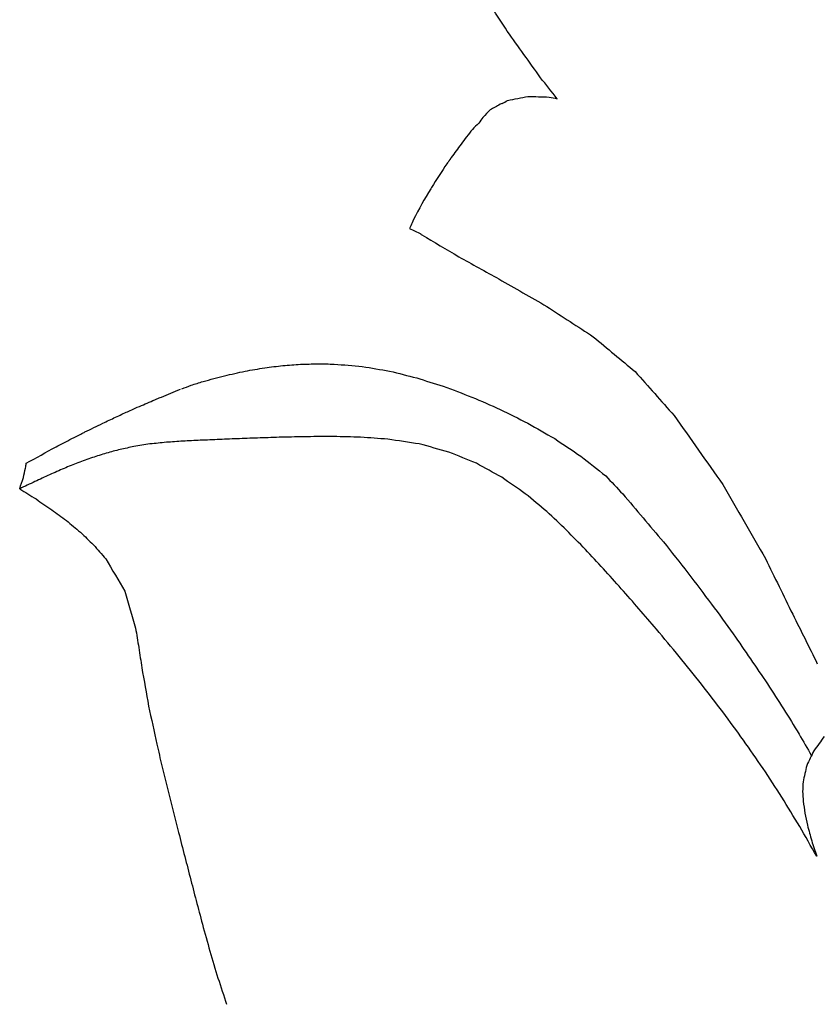
# Model space of a CAD drawing. Units: inches. Extents: x -8 to 3, y -1 to 4.5.
# Drawn here: x -5.9 to -5.4, y 1 to 1.7 of the extents above; entities that cross this region are included whole.
import ezdxf

# ---------------------------------------------------------------- set-up
doc = ezdxf.new("R2010")
doc.units = ezdxf.units.IN
doc.header["$MEASUREMENT"] = 0
doc.layers.add('dxf', color=18, linetype='Continuous', true_color=0x000000)

msp = doc.modelspace()

# ---------------------------------------------------------------- linework, layer by layer
at = {"layer": 'dxf'}
for points in [[(-5.55502, 1.68066, 3.23784), (-5.56185, 1.69122, 3.23782), (-5.56869, 1.70178, 3.2378), (-5.57552, 1.71235, 3.23777)], [(-5.5331, 1.65004, 3.23791), (-5.5404, 1.66024, 3.23789), (-5.54771, 1.67045, 3.23786), (-5.55502, 1.68066, 3.23784)], [(-5.52216, 1.63618, 3.23795), (-5.52581, 1.6408, 3.23793), (-5.52945, 1.64542, 3.23792), (-5.5331, 1.65004, 3.23791)], [(-5.55483, 1.63502, 3.23784), (-5.55036, 1.63593, 3.23785), (-5.54588, 1.63684, 3.23787), (-5.5414, 1.63775, 3.23788)], [(-5.5414, 1.63775, 3.23788), (-5.53672, 1.6376, 3.2379), (-5.53204, 1.63745, 3.23791), (-5.52737, 1.63729, 3.23793)], [(-5.52737, 1.63729, 3.23793), (-5.52563, 1.63692, 3.23794), (-5.5239, 1.63655, 3.23794), (-5.52216, 1.63618, 3.23795)], [(-5.55973, 1.63249, 3.23782), (-5.56195, 1.63126, 3.23782), (-5.56417, 1.63003, 3.23781), (-5.56639, 1.6288, 3.2378)], [(-5.55832, 1.633, 3.23783), (-5.55879, 1.63283, 3.23783), (-5.55926, 1.63266, 3.23783), (-5.55973, 1.63249, 3.23782)], [(-5.55832, 1.633, 3.23783), (-5.55716, 1.63368, 3.23783), (-5.556, 1.63435, 3.23784), (-5.55483, 1.63502, 3.23784)], [(-5.57114, 1.62386, 3.23779), (-5.57202, 1.62259, 3.23778), (-5.57291, 1.62131, 3.23778), (-5.57379, 1.62003, 3.23778)], [(-5.56639, 1.6288, 3.2378), (-5.56797, 1.62716, 3.2378), (-5.56956, 1.62551, 3.23779), (-5.57114, 1.62386, 3.23779)], [(-5.57379, 1.62003, 3.23778), (-5.57521, 1.61866, 3.23777), (-5.57664, 1.61729, 3.23777), (-5.57806, 1.61591, 3.23776)], [(-5.60498, 1.57773, 3.23768), (-5.60517, 1.57741, 3.23768), (-5.60536, 1.5771, 3.23768), (-5.60556, 1.57678, 3.23768)], [(-5.61947, 1.55068, 3.23763), (-5.61699, 1.54945, 3.23764), (-5.61452, 1.54821, 3.23765), (-5.61204, 1.54698, 3.23765)], [(-5.61199, 1.54694, 3.23765), (-5.61181, 1.54679, 3.23765), (-5.61163, 1.54665, 3.23766), (-5.61146, 1.54651, 3.23766)], [(-5.61146, 1.54651, 3.23766), (-5.60332, 1.54167, 3.23768), (-5.59519, 1.53683, 3.23771), (-5.58706, 1.53198, 3.23774)], [(-5.58706, 1.53198, 3.23774), (-5.57823, 1.52709, 3.23776), (-5.56941, 1.52219, 3.23779), (-5.56059, 1.51729, 3.23782)], [(-5.56059, 1.51729, 3.23782), (-5.55008, 1.51126, 3.23786), (-5.53956, 1.50523, 3.23789), (-5.52905, 1.49919, 3.23792)], [(-5.52905, 1.49919, 3.23792), (-5.51881, 1.49252, 3.23796), (-5.50856, 1.48584, 3.23799), (-5.49832, 1.47916, 3.23802)], [(-5.49832, 1.47916, 3.23802), (-5.48912, 1.4715, 3.23805), (-5.47992, 1.46385, 3.23808), (-5.47073, 1.45619, 3.23811)], [(-5.6914, 1.46105, 3.2374), (-5.68762, 1.46115, 3.23741), (-5.68384, 1.46125, 3.23742), (-5.68006, 1.46134, 3.23743)], [(-5.68006, 1.46134, 3.23743), (-5.6764, 1.46128, 3.23744), (-5.67274, 1.46121, 3.23746), (-5.66908, 1.46115, 3.23747)], [(-5.74148, 1.45349, 3.23723), (-5.73697, 1.45449, 3.23725), (-5.73246, 1.45549, 3.23726), (-5.72795, 1.45649, 3.23728)], [(-5.72795, 1.45649, 3.23728), (-5.72362, 1.45724, 3.23729), (-5.71928, 1.45799, 3.23731), (-5.71495, 1.45874, 3.23732)], [(-5.71495, 1.45874, 3.23732), (-5.71097, 1.45923, 3.23733), (-5.70699, 1.45972, 3.23735), (-5.70302, 1.46022, 3.23736)], [(-5.70302, 1.46022, 3.23736), (-5.69914, 1.46049, 3.23737), (-5.69527, 1.46077, 3.23738), (-5.6914, 1.46105, 3.2374)], [(-5.66908, 1.46115, 3.23747), (-5.66295, 1.46063, 3.23749), (-5.65681, 1.4601, 3.23751), (-5.65068, 1.45958, 3.23753)], [(-5.65068, 1.45958, 3.23753), (-5.64465, 1.45856, 3.23755), (-5.63863, 1.45753, 3.23757), (-5.6326, 1.4565, 3.23759)], [(-5.6326, 1.4565, 3.23759), (-5.62667, 1.45502, 3.23761), (-5.62073, 1.45355, 3.23763), (-5.61479, 1.45207, 3.23765)], [(-5.47073, 1.45619, 3.23811), (-5.46215, 1.44651, 3.23814), (-5.45358, 1.43683, 3.23817), (-5.445, 1.42716, 3.2382)], [(-5.76349, 1.44718, 3.23716), (-5.76086, 1.44801, 3.23717), (-5.75823, 1.44885, 3.23718), (-5.75559, 1.44968, 3.23719)], [(-5.75559, 1.44968, 3.23719), (-5.75089, 1.45095, 3.2372), (-5.74618, 1.45222, 3.23722), (-5.74148, 1.45349, 3.23723)], [(-5.61479, 1.45207, 3.23765), (-5.60895, 1.45022, 3.23766), (-5.6031, 1.44838, 3.23768), (-5.59726, 1.44653, 3.2377)], [(-5.7831, 1.43942, 3.2371), (-5.77894, 1.44112, 3.23711), (-5.77477, 1.44282, 3.23712), (-5.7706, 1.44452, 3.23714)], [(-5.76969, 1.44483, 3.23714), (-5.76762, 1.44562, 3.23715), (-5.76556, 1.4464, 3.23715), (-5.76349, 1.44718, 3.23716)], [(-5.59726, 1.44653, 3.2377), (-5.59096, 1.44416, 3.23772), (-5.58466, 1.44179, 3.23774), (-5.57837, 1.43941, 3.23776)], [(-5.79625, 1.43382, 3.23705), (-5.79289, 1.43529, 3.23707), (-5.78953, 1.43676, 3.23708), (-5.78616, 1.43823, 3.23709)], [(-5.78616, 1.43823, 3.23709), (-5.78514, 1.43863, 3.23709), (-5.78412, 1.43902, 3.23709), (-5.7831, 1.43942, 3.2371)], [(-5.57837, 1.43941, 3.23776), (-5.57217, 1.43671, 3.23778), (-5.56597, 1.434, 3.2378), (-5.55977, 1.43129, 3.23782)], [(-5.80913, 1.42805, 3.23701), (-5.80668, 1.42919, 3.23702), (-5.80422, 1.43033, 3.23703), (-5.80177, 1.43147, 3.23704)], [(-5.80177, 1.43147, 3.23704), (-5.79993, 1.43225, 3.23704), (-5.79809, 1.43304, 3.23705), (-5.79625, 1.43382, 3.23705)], [(-5.55977, 1.43129, 3.23782), (-5.5537, 1.42826, 3.23784), (-5.54762, 1.42524, 3.23786), (-5.54154, 1.42221, 3.23788)], [(-5.82176, 1.42212, 3.23697), (-5.82036, 1.42281, 3.23698), (-5.81896, 1.42349, 3.23698), (-5.81756, 1.42418, 3.23699)], [(-5.81756, 1.42418, 3.23699), (-5.81475, 1.42547, 3.23699), (-5.81194, 1.42676, 3.237), (-5.80913, 1.42805, 3.23701)], [(-5.445, 1.42716, 3.2382), (-5.43429, 1.41199, 3.23823), (-5.42358, 1.39682, 3.23827), (-5.41287, 1.38165, 3.2383)], [(-5.83664, 1.41477, 3.23692), (-5.83599, 1.4151, 3.23693), (-5.83534, 1.41543, 3.23693), (-5.83468, 1.41577, 3.23693)], [(-5.83468, 1.41577, 3.23693), (-5.8343, 1.41597, 3.23693), (-5.83392, 1.41617, 3.23693), (-5.83353, 1.41637, 3.23693)], [(-5.83353, 1.41637, 3.23693), (-5.82961, 1.41829, 3.23695), (-5.82569, 1.42021, 3.23696), (-5.82176, 1.42212, 3.23697)], [(-5.54154, 1.42221, 3.23788), (-5.53562, 1.4188, 3.2379), (-5.52969, 1.41539, 3.23792), (-5.52377, 1.41198, 3.23794)], [(-5.85258, 1.40654, 3.23687), (-5.85088, 1.40744, 3.23688), (-5.84918, 1.40834, 3.23688), (-5.84747, 1.40924, 3.23689)], [(-5.84747, 1.40924, 3.23689), (-5.84386, 1.41108, 3.2369), (-5.84025, 1.41293, 3.23691), (-5.83664, 1.41477, 3.23692)], [(-5.77984, 1.40958, 3.23711), (-5.78344, 1.40921, 3.2371), (-5.78704, 1.40883, 3.23708), (-5.79064, 1.40845, 3.23707)], [(-5.7689, 1.41031, 3.23714), (-5.77255, 1.41006, 3.23713), (-5.77619, 1.40982, 3.23712), (-5.77984, 1.40958, 3.23711)], [(-5.75755, 1.41087, 3.23718), (-5.76133, 1.41068, 3.23717), (-5.76512, 1.41049, 3.23716), (-5.7689, 1.41031, 3.23714)], [(-5.74475, 1.41143, 3.23722), (-5.74902, 1.41125, 3.23721), (-5.75328, 1.41106, 3.23719), (-5.75755, 1.41087, 3.23718)], [(-5.7316, 1.41195, 3.23727), (-5.73599, 1.41178, 3.23725), (-5.74037, 1.41161, 3.23724), (-5.74475, 1.41143, 3.23722)], [(-5.71806, 1.41244, 3.23731), (-5.72258, 1.41228, 3.23729), (-5.72709, 1.41211, 3.23728), (-5.7316, 1.41195, 3.23727)], [(-5.70368, 1.4129, 3.23736), (-5.70847, 1.41275, 3.23734), (-5.71327, 1.4126, 3.23732), (-5.71806, 1.41244, 3.23731)], [(-5.687, 1.41327, 3.23741), (-5.69256, 1.41314, 3.23739), (-5.69812, 1.41302, 3.23737), (-5.70368, 1.4129, 3.23736)], [(-5.66967, 1.41334, 3.23747), (-5.67545, 1.41332, 3.23745), (-5.68122, 1.41329, 3.23743), (-5.687, 1.41327, 3.23741)], [(-5.65174, 1.4129, 3.23753), (-5.65772, 1.41305, 3.23751), (-5.66369, 1.41319, 3.23749), (-5.66967, 1.41334, 3.23747)], [(-5.63387, 1.41163, 3.23758), (-5.63983, 1.41205, 3.23756), (-5.64579, 1.41247, 3.23754), (-5.65174, 1.4129, 3.23753)], [(-5.61306, 1.40846, 3.23765), (-5.61999, 1.40952, 3.23763), (-5.62693, 1.41057, 3.23761), (-5.63387, 1.41163, 3.23758)], [(-5.52377, 1.41198, 3.23794), (-5.51801, 1.40812, 3.23796), (-5.51225, 1.40425, 3.23798), (-5.50648, 1.40039, 3.238)], [(-5.8722, 1.3958, 3.23681), (-5.86566, 1.39938, 3.23683), (-5.85912, 1.40296, 3.23685), (-5.85258, 1.40654, 3.23687)], [(-5.81031, 1.40483, 3.23701), (-5.81336, 1.40402, 3.237), (-5.8164, 1.4032, 3.23699), (-5.81945, 1.40239, 3.23698)], [(-5.80122, 1.40678, 3.23704), (-5.80425, 1.40613, 3.23703), (-5.80728, 1.40548, 3.23702), (-5.81031, 1.40483, 3.23701)], [(-5.79064, 1.40845, 3.23707), (-5.79416, 1.4079, 3.23706), (-5.79769, 1.40734, 3.23705), (-5.80122, 1.40678, 3.23704)], [(-5.5935, 1.40315, 3.23771), (-5.60002, 1.40492, 3.23769), (-5.60654, 1.40669, 3.23767), (-5.61306, 1.40846, 3.23765)], [(-5.57539, 1.39571, 3.23777), (-5.58142, 1.39819, 3.23775), (-5.58746, 1.40067, 3.23773), (-5.5935, 1.40315, 3.23771)], [(-5.82862, 1.39948, 3.23695), (-5.8318, 1.39833, 3.23694), (-5.83498, 1.39717, 3.23693), (-5.83816, 1.39602, 3.23692)], [(-5.81945, 1.40239, 3.23698), (-5.82251, 1.40142, 3.23697), (-5.82556, 1.40045, 3.23696), (-5.82862, 1.39948, 3.23695)], [(-5.50648, 1.40039, 3.238), (-5.50103, 1.39607, 3.23802), (-5.49558, 1.39175, 3.23803), (-5.49013, 1.38743, 3.23805)], [(-5.87413, 1.38628, 3.2368), (-5.87365, 1.38837, 3.2368), (-5.87318, 1.39046, 3.2368), (-5.8727, 1.39254, 3.23681)], [(-5.8727, 1.39254, 3.23681), (-5.87253, 1.39363, 3.23681), (-5.87236, 1.39471, 3.23681), (-5.8722, 1.3958, 3.23681)], [(-5.84724, 1.39237, 3.23689), (-5.85043, 1.39097, 3.23688), (-5.85363, 1.38956, 3.23687), (-5.85682, 1.38816, 3.23686)], [(-5.83816, 1.39602, 3.23692), (-5.84118, 1.3948, 3.23691), (-5.84421, 1.39359, 3.2369), (-5.84724, 1.39237, 3.23689)], [(-5.5587, 1.38646, 3.23783), (-5.56426, 1.38954, 3.23781), (-5.56982, 1.39263, 3.23779), (-5.57539, 1.39571, 3.23777)], [(-5.87653, 1.37891, 3.23679), (-5.87573, 1.38137, 3.2368), (-5.87493, 1.38382, 3.2368), (-5.87413, 1.38628, 3.2368)], [(-5.8665, 1.38364, 3.23683), (-5.86985, 1.38206, 3.23682), (-5.87319, 1.38049, 3.2368), (-5.87653, 1.37891, 3.23679)], [(-5.85682, 1.38816, 3.23686), (-5.86005, 1.38665, 3.23685), (-5.86328, 1.38515, 3.23684), (-5.8665, 1.38364, 3.23683)], [(-5.54315, 1.37563, 3.23788), (-5.54833, 1.37924, 3.23786), (-5.55351, 1.38285, 3.23784), (-5.5587, 1.38646, 3.23783)], [(-5.49013, 1.38743, 3.23805), (-5.48639, 1.38345, 3.23806), (-5.48264, 1.37948, 3.23808), (-5.4789, 1.3755, 3.23809)], [(-5.87653, 1.37891, 3.23679), (-5.87294, 1.37666, 3.23681), (-5.86935, 1.37442, 3.23682), (-5.86575, 1.37217, 3.23683)], [(-5.41287, 1.38165, 3.2383), (-5.40353, 1.36539, 3.23833), (-5.39419, 1.34912, 3.23836), (-5.38485, 1.33286, 3.23839)], [(-5.86575, 1.37217, 3.23683), (-5.86229, 1.36982, 3.23684), (-5.85883, 1.36748, 3.23685), (-5.85536, 1.36513, 3.23686)], [(-5.529, 1.36387, 3.23792), (-5.53371, 1.36779, 3.23791), (-5.53843, 1.37171, 3.23789), (-5.54315, 1.37563, 3.23788)], [(-5.4789, 1.3755, 3.23809), (-5.46998, 1.365, 3.23812), (-5.46107, 1.3545, 3.23815), (-5.45215, 1.344, 3.23817)], [(-5.85536, 1.36513, 3.23686), (-5.85216, 1.36274, 3.23687), (-5.84896, 1.36036, 3.23688), (-5.84575, 1.35797, 3.23689)], [(-5.51594, 1.35156, 3.23797), (-5.52029, 1.35566, 3.23795), (-5.52464, 1.35977, 3.23794), (-5.529, 1.36387, 3.23792)], [(-5.84575, 1.35797, 3.23689), (-5.84267, 1.3554, 3.2369), (-5.83958, 1.35282, 3.23691), (-5.8365, 1.35025, 3.23692)], [(-5.50357, 1.33891, 3.23801), (-5.50769, 1.34313, 3.23799), (-5.51181, 1.34734, 3.23798), (-5.51594, 1.35156, 3.23797)], [(-5.8365, 1.35025, 3.23692), (-5.83361, 1.34747, 3.23693), (-5.83072, 1.34469, 3.23694), (-5.82783, 1.34192, 3.23695)], [(-5.82783, 1.34192, 3.23695), (-5.82516, 1.33885, 3.23696), (-5.82249, 1.33577, 3.23697), (-5.81982, 1.3327, 3.23698)], [(-5.4917, 1.32613, 3.23805), (-5.49566, 1.33039, 3.23803), (-5.49962, 1.33465, 3.23802), (-5.50357, 1.33891, 3.23801)], [(-5.45215, 1.344, 3.23817), (-5.44676, 1.33716, 3.23819), (-5.44137, 1.33031, 3.23821), (-5.43597, 1.32346, 3.23823)], [(-5.81982, 1.3327, 3.23698), (-5.81559, 1.32557, 3.23699), (-5.81136, 1.31843, 3.23701), (-5.80712, 1.31129, 3.23702)], [(-5.38485, 1.33286, 3.23839), (-5.37885, 1.32064, 3.23841), (-5.37285, 1.30843, 3.23843), (-5.36686, 1.29621, 3.23845)], [(-5.47985, 1.31295, 3.23808), (-5.4838, 1.31734, 3.23807), (-5.48775, 1.32174, 3.23806), (-5.4917, 1.32613, 3.23805)], [(-5.43597, 1.32346, 3.23823), (-5.43076, 1.31658, 3.23824), (-5.42555, 1.30969, 3.23826), (-5.42034, 1.3028, 3.23828)], [(-5.46823, 1.29972, 3.23812), (-5.4721, 1.30413, 3.23811), (-5.47597, 1.30854, 3.2381), (-5.47985, 1.31295, 3.23808)], [(-5.80712, 1.31129, 3.23702), (-5.8048, 1.30321, 3.23703), (-5.80247, 1.29512, 3.23703), (-5.80014, 1.28704, 3.23704)], [(-5.4567, 1.2863, 3.23816), (-5.46054, 1.29077, 3.23815), (-5.46439, 1.29524, 3.23813), (-5.46823, 1.29972, 3.23812)], [(-5.42034, 1.3028, 3.23828), (-5.41557, 1.29626, 3.23829), (-5.41081, 1.28972, 3.23831), (-5.40605, 1.28318, 3.23832)], [(-5.36686, 1.29621, 3.23845), (-5.36145, 1.28532, 3.23847), (-5.35604, 1.27443, 3.23849), (-5.35064, 1.26354, 3.2385)], [(-5.80014, 1.28704, 3.23704), (-5.79943, 1.28273, 3.23704), (-5.79872, 1.27843, 3.23705), (-5.79801, 1.27412, 3.23705)], [(-5.4417, 1.26835, 3.23821), (-5.4467, 1.27433, 3.23819), (-5.4517, 1.28032, 3.23818), (-5.4567, 1.2863, 3.23816)], [(-5.40605, 1.28318, 3.23832), (-5.39852, 1.27219, 3.23835), (-5.39099, 1.26121, 3.23837), (-5.38346, 1.25023, 3.2384)], [(-5.79801, 1.27412, 3.23705), (-5.79735, 1.26971, 3.23705), (-5.79669, 1.2653, 3.23705), (-5.79603, 1.2609, 3.23706)], [(-5.42695, 1.24998, 3.23826), (-5.43187, 1.2561, 3.23824), (-5.43678, 1.26222, 3.23822), (-5.4417, 1.26835, 3.23821)], [(-5.79603, 1.2609, 3.23706), (-5.79453, 1.25246, 3.23706), (-5.79303, 1.24402, 3.23707), (-5.79154, 1.23558, 3.23707)], [(-5.41292, 1.23173, 3.2383), (-5.4176, 1.23781, 3.23829), (-5.42228, 1.24389, 3.23827), (-5.42695, 1.24998, 3.23826)], [(-5.38346, 1.25023, 3.2384), (-5.37993, 1.24473, 3.23841), (-5.37639, 1.23924, 3.23842), (-5.37286, 1.23375, 3.23843)], [(-5.79154, 1.23558, 3.23707), (-5.78974, 1.2272, 3.23708), (-5.78793, 1.21881, 3.23708), (-5.78613, 1.21042, 3.23709)], [(-5.39926, 1.21306, 3.23835), (-5.40381, 1.21928, 3.23833), (-5.40837, 1.2255, 3.23832), (-5.41292, 1.23173, 3.2383)], [(-5.37286, 1.23375, 3.23843), (-5.36945, 1.22821, 3.23844), (-5.36605, 1.22268, 3.23845), (-5.36264, 1.21715, 3.23847)], [(-5.36264, 1.21715, 3.23847), (-5.35992, 1.21239, 3.23847), (-5.35721, 1.20763, 3.23848), (-5.35449, 1.20287, 3.23849)], [(-5.34605, 1.21556, 3.23852), (-5.34834, 1.21242, 3.23851), (-5.35063, 1.20927, 3.2385), (-5.35292, 1.20612, 3.2385)], [(-5.78613, 1.21042, 3.23709), (-5.78502, 1.20569, 3.23709), (-5.78391, 1.20095, 3.2371), (-5.78279, 1.19621, 3.2371)], [(-5.38641, 1.1945, 3.23839), (-5.39069, 1.20069, 3.23837), (-5.39498, 1.20687, 3.23836), (-5.39926, 1.21306, 3.23835)], [(-5.35292, 1.20612, 3.2385), (-5.35449, 1.20288, 3.23849), (-5.35606, 1.19964, 3.23849), (-5.35762, 1.19639, 3.23848)], [(-5.78279, 1.19621, 3.2371), (-5.78164, 1.19149, 3.2371), (-5.78049, 1.18677, 3.23711), (-5.77934, 1.18206, 3.23711)], [(-5.35762, 1.19639, 3.23848), (-5.35843, 1.1928, 3.23848), (-5.35923, 1.18922, 3.23848), (-5.36004, 1.18563, 3.23847)], [(-5.37405, 1.17552, 3.23843), (-5.37817, 1.18184, 3.23841), (-5.38229, 1.18817, 3.2384), (-5.38641, 1.1945, 3.23839)], [(-5.77934, 1.18206, 3.23711), (-5.77816, 1.17737, 3.23711), (-5.77699, 1.17269, 3.23712), (-5.77581, 1.168, 3.23712)], [(-5.36004, 1.18563, 3.23847), (-5.36013, 1.18349, 3.23847), (-5.36022, 1.18135, 3.23847), (-5.36032, 1.17922, 3.23847)], [(-5.36223, 1.15616, 3.23847), (-5.36617, 1.16261, 3.23845), (-5.37011, 1.16906, 3.23844), (-5.37405, 1.17552, 3.23843)], [(-5.36032, 1.17922, 3.23847), (-5.36019, 1.1771, 3.23847), (-5.36007, 1.17497, 3.23847), (-5.35994, 1.17285, 3.23847)], [(-5.35994, 1.17285, 3.23847), (-5.35957, 1.17019, 3.23848), (-5.35919, 1.16754, 3.23848), (-5.35882, 1.16488, 3.23848)], [(-5.77581, 1.168, 3.23712), (-5.77463, 1.16335, 3.23713), (-5.77345, 1.1587, 3.23713), (-5.77226, 1.15406, 3.23713)], [(-5.35882, 1.16488, 3.23848), (-5.35825, 1.16223, 3.23848), (-5.35768, 1.15959, 3.23848), (-5.35712, 1.15694, 3.23848)], [(-5.35104, 1.1366, 3.2385), (-5.35477, 1.14312, 3.23849), (-5.3585, 1.14964, 3.23848), (-5.36223, 1.15616, 3.23847)], [(-5.35712, 1.15694, 3.23848), (-5.35619, 1.15354, 3.23849), (-5.35526, 1.15013, 3.23849), (-5.35433, 1.14672, 3.23849)], [(-5.77226, 1.15406, 3.23713), (-5.77092, 1.14882, 3.23714), (-5.76958, 1.14359, 3.23714), (-5.76823, 1.13835, 3.23715)], [(-5.35433, 1.14672, 3.23849), (-5.35323, 1.14335, 3.2385), (-5.35213, 1.13997, 3.2385), (-5.35104, 1.1366, 3.2385)], [(-5.76823, 1.13835, 3.23715), (-5.76689, 1.13315, 3.23715), (-5.76555, 1.12795, 3.23715), (-5.76421, 1.12275, 3.23716)], [(-5.76421, 1.12275, 3.23716), (-5.76286, 1.11759, 3.23716), (-5.76152, 1.11243, 3.23717), (-5.76018, 1.10727, 3.23717)], [(-5.76018, 1.10727, 3.23717), (-5.75881, 1.10212, 3.23718), (-5.75745, 1.09698, 3.23718), (-5.75609, 1.09184, 3.23719)], [(-5.75609, 1.09184, 3.23719), (-5.75442, 1.08584, 3.23719), (-5.75276, 1.07984, 3.2372), (-5.7511, 1.07384, 3.2372)], [(-5.7511, 1.07384, 3.2372), (-5.74934, 1.06797, 3.23721), (-5.74758, 1.0621, 3.23721), (-5.74582, 1.05622, 3.23722)], [(-5.74582, 1.05622, 3.23722), (-5.74391, 1.05044, 3.23723), (-5.74199, 1.04466, 3.23723), (-5.74008, 1.03889, 3.23724)]]:
    msp.add_open_spline(points, degree=3, dxfattribs=at)
at = {"layer": 'dxf', "extrusion": (-0.003253, -5.10978e-13, 0.999995)}
msp.add_open_spline([(-5.57806, 1.61591, 3.23776), (-5.5806, 1.61273, 3.23776), (-5.58309, 1.6095, 3.23775), (-5.58554, 1.60624, 3.23774), (-5.58772, 1.60335, 3.23773), (-5.58985, 1.60042, 3.23773), (-5.59195, 1.59747, 3.23772)], degree=3, knots=[0, 0, 0, 0, 0.0157926, 0.0157926, 0.0157926, 0.02979988, 0.02979988, 0.02979988, 0.02979988], dxfattribs=at)
at = {"layer": 'dxf', "extrusion": (-0.003253, -7.74322e-14, 0.999995)}
msp.add_open_spline([(-5.59341, 1.59529, 3.23771), (-5.59388, 1.59463, 3.23771), (-5.59434, 1.59397, 3.23771), (-5.5948, 1.59331, 3.23771), (-5.59832, 1.58821, 3.2377), (-5.60172, 1.58302, 3.23769), (-5.60498, 1.57773, 3.23768)], degree=3, knots=[0, 0, 0, 0, 0.00311761, 0.00311761, 0.00311761, 0.02706316, 0.02706316, 0.02706316, 0.02706316], dxfattribs=at)
at = {"layer": 'dxf'}
msp.add_open_spline([(-5.59195, 1.59747, 3.23772), (-5.59201, 1.59738, 3.23772), (-5.59207, 1.59729, 3.23772), (-5.59213, 1.59721, 3.23772), (-5.59219, 1.59712, 3.23772), (-5.59225, 1.59703, 3.23772), (-5.59231, 1.59695, 3.23772), (-5.59235, 1.5969, 3.23772), (-5.59238, 1.59686, 3.23772), (-5.59241, 1.59682, 3.23772), (-5.59244, 1.59677, 3.23772), (-5.59247, 1.59673, 3.23772), (-5.5925, 1.59669, 3.23772), (-5.59251, 1.59668, 3.23772), (-5.59251, 1.59667, 3.23772), (-5.59252, 1.59665, 3.23772), (-5.59253, 1.59664, 3.23772), (-5.59254, 1.59663, 3.23772), (-5.59254, 1.59662, 3.23772), (-5.59255, 1.59662, 3.23772), (-5.59255, 1.59661, 3.23772), (-5.59256, 1.59661, 3.23772), (-5.59256, 1.5966, 3.23772), (-5.59256, 1.59659, 3.23772), (-5.59257, 1.59659, 3.23772), (-5.59257, 1.59659, 3.23772), (-5.59257, 1.59659, 3.23772), (-5.59257, 1.59659, 3.23772), (-5.59258, 1.59659, 3.23772), (-5.59258, 1.59658, 3.23772), (-5.59258, 1.59657, 3.23772), (-5.59258, 1.59656, 3.23772), (-5.59259, 1.5965, 3.23772), (-5.59259, 1.59648, 3.23772), (-5.59259, 1.59647, 3.23772), (-5.5926, 1.59644, 3.23772), (-5.5926, 1.59643, 3.23772), (-5.59261, 1.59643, 3.23772), (-5.59261, 1.59643, 3.23772), (-5.59261, 1.59643, 3.23772), (-5.59262, 1.59643, 3.23772), (-5.59263, 1.5964, 3.23772), (-5.59264, 1.5964, 3.23772), (-5.59264, 1.59638, 3.23772), (-5.59265, 1.59638, 3.23772), (-5.59266, 1.59636, 3.23772), (-5.59267, 1.59635, 3.23772), (-5.59268, 1.59634, 3.23772), (-5.59268, 1.59633, 3.23772), (-5.59269, 1.59632, 3.23772), (-5.5927, 1.59631, 3.23772), (-5.59271, 1.5963, 3.23772), (-5.59271, 1.59629, 3.23772), (-5.59272, 1.59628, 3.23772), (-5.59273, 1.59627, 3.23772), (-5.59274, 1.59626, 3.23772), (-5.59274, 1.59625, 3.23772), (-5.59275, 1.59623, 3.23772), (-5.59276, 1.59622, 3.23772), (-5.59277, 1.59621, 3.23772), (-5.59277, 1.5962, 3.23772), (-5.59278, 1.59619, 3.23772), (-5.59279, 1.59618, 3.23772), (-5.5928, 1.59617, 3.23772), (-5.5928, 1.59616, 3.23772), (-5.59281, 1.59615, 3.23772), (-5.59282, 1.59614, 3.23772), (-5.59283, 1.59613, 3.23772), (-5.59284, 1.59612, 3.23772), (-5.59284, 1.5961, 3.23772), (-5.59285, 1.59609, 3.23772), (-5.59286, 1.59608, 3.23772), (-5.59287, 1.59607, 3.23772), (-5.59287, 1.59606, 3.23772), (-5.59288, 1.59605, 3.23772), (-5.59289, 1.59604, 3.23772), (-5.5929, 1.59603, 3.23772), (-5.5929, 1.59602, 3.23772), (-5.59291, 1.59601, 3.23772), (-5.59292, 1.596, 3.23772), (-5.59293, 1.59599, 3.23772), (-5.59293, 1.59597, 3.23772), (-5.59294, 1.59596, 3.23772), (-5.59295, 1.59595, 3.23772), (-5.59296, 1.59594, 3.23772), (-5.59297, 1.59593, 3.23772), (-5.59297, 1.59592, 3.23772), (-5.59298, 1.59591, 3.23772), (-5.59299, 1.5959, 3.23772), (-5.593, 1.59589, 3.23772), (-5.593, 1.59588, 3.23772), (-5.59301, 1.59587, 3.23772), (-5.59302, 1.59586, 3.23772), (-5.59303, 1.59584, 3.23772), (-5.59303, 1.59583, 3.23772), (-5.59304, 1.59582, 3.23772), (-5.59305, 1.59581, 3.23772), (-5.59308, 1.59577, 3.23772), (-5.59311, 1.59573, 3.23772), (-5.59314, 1.59568, 3.23772), (-5.59316, 1.59566, 3.23772), (-5.59317, 1.59564, 3.23772), (-5.59319, 1.59562, 3.23772), (-5.59319, 1.59561, 3.23772), (-5.5932, 1.5956, 3.23772), (-5.59321, 1.59558, 3.23772), (-5.59322, 1.59557, 3.23772), (-5.59322, 1.59556, 3.23772), (-5.59323, 1.59555, 3.23772), (-5.59329, 1.59547, 3.23772), (-5.59335, 1.59538, 3.23771), (-5.59341, 1.59529, 3.23771)], degree=3, knots=[0, 0, 0, 0, 0.000410519, 0.000410519, 0.000410519, 0.000821037, 0.000821037, 0.000821037, 0.001026306, 0.001026306, 0.001026306, 0.001231518, 0.001231518, 0.001231518, 0.001282894, 0.001282894, 0.001282894, 0.001333967, 0.001333967, 0.001333967, 0.001359927, 0.001359927, 0.001359927, 0.001386673, 0.001386673, 0.001386673, 0.001395498, 0.001395498, 0.001395498, 0.001417124, 0.001417124, 0.001417124, 0.001536017, 0.001536017, 0.001536017, 0.0015966, 0.0015966, 0.0015966, 0.001617272, 0.001617272, 0.001617272, 0.001670491, 0.001670491, 0.001670491, 0.001721827, 0.001721827, 0.001721827, 0.001773068, 0.001773068, 0.001773068, 0.001824303, 0.001824303, 0.001824303, 0.001875537, 0.001875537, 0.001875537, 0.001926772, 0.001926772, 0.001926772, 0.001978008, 0.001978008, 0.001978008, 0.002029244, 0.002029244, 0.002029244, 0.002080481, 0.002080481, 0.002080481, 0.002131718, 0.002131718, 0.002131718, 0.002182956, 0.002182956, 0.002182956, 0.002234195, 0.002234195, 0.002234195, 0.002285434, 0.002285434, 0.002285434, 0.002336674, 0.002336674, 0.002336674, 0.002387915, 0.002387915, 0.002387915, 0.002439157, 0.002439157, 0.002439157, 0.002490399, 0.002490399, 0.002490399, 0.002541642, 0.002541642, 0.002541642, 0.002592886, 0.002592886, 0.002592886, 0.002797869, 0.002797869, 0.002797869, 0.002900366, 0.002900366, 0.002900366, 0.002951616, 0.002951616, 0.002951616, 0.003002867, 0.003002867, 0.003002867, 0.003412909, 0.003412909, 0.003412909, 0.003412909], dxfattribs=at)
at = {"layer": 'dxf', "extrusion": (-0.003253, -5.5803e-13, 0.999995)}
msp.add_open_spline([(-5.60556, 1.57678, 3.23768), (-5.60958, 1.57017, 3.23766), (-5.61339, 1.56341, 3.23765), (-5.61681, 1.55643, 3.23764)], degree=3, dxfattribs=at)
at = {"layer": 'dxf', "extrusion": (-0.003253, -3.96027e-11, 0.999995)}
msp.add_open_spline([(-5.61872, 1.55239, 3.23763), (-5.61897, 1.55183, 3.23763), (-5.61923, 1.55126, 3.23763), (-5.61947, 1.55068, 3.23763)], degree=3, dxfattribs=at)
at = {"layer": 'dxf', "extrusion": (-0.003253, -5.66048e-12, 0.999995)}
msp.add_open_spline([(-5.61681, 1.55643, 3.23764), (-5.61747, 1.55509, 3.23764), (-5.6181, 1.55375, 3.23763), (-5.61872, 1.55239, 3.23763)], degree=3, dxfattribs=at)

doc.saveas('drawing.dxf')
